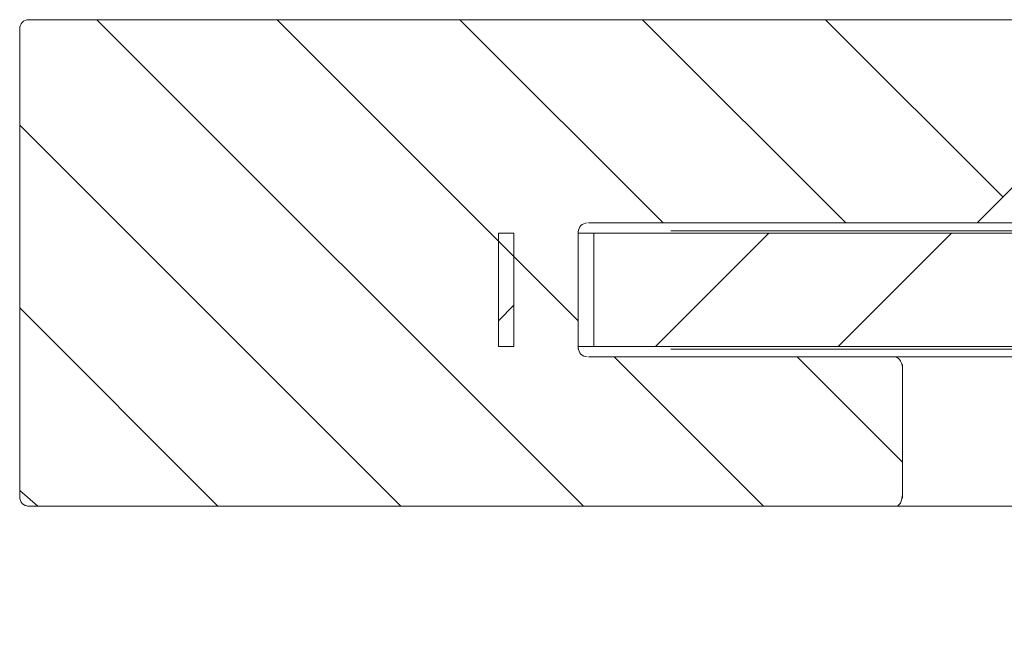
# Model space of a CAD drawing. Units: inches. Extents: x 9.5 to 21.8, y -15.8 to -6.7.
# Drawn here: x 10 to 10.6, y -8.9 to -8.5 of the extents above; entities that cross this region are included whole.
import ezdxf

# ---------------------------------------------------------------- set-up
doc = ezdxf.new("R2010")
doc.units = ezdxf.units.IN
doc.header["$MEASUREMENT"] = 0
doc.layers.add('Layer 1', color=7, linetype='Continuous')

msp = doc.modelspace()

# ---------------------------------------------------------------- linework, layer by layer
at = {"layer": 'Layer 1', "color": 7, "lineweight": 0}
for p, q in [((10.33067, -8.65222), (10.84902, -8.65222)), ((11.48994, -8.73172), (10.32402, -8.73172))]:
    msp.add_line(p, q, dxfattribs=at)
for points in [[(9.96466, -8.52637), (9.96466, -8.82944)], [(10.58075, -8.65222), (10.64531, -8.58762), (10.64531, -8.52137), (9.96962, -8.52137)], [(10.32736, -8.8344), (10.01434, -8.52137)], [(10.32406, -8.71516), (10.1303, -8.52137)], [(10.37869, -8.65222), (10.24785, -8.52137)], [(10.49628, -8.65222), (10.36543, -8.52137)], [(10.59729, -8.63567), (10.48301, -8.52141)], [(10.20978, -8.8344), (9.96466, -8.58928)], [(10.28261, -8.65883), (10.27269, -8.65883), (10.27269, -8.73172), (10.28261, -8.73172), (10.28261, -8.65883)], [(10.32406, -8.73337), (10.32406, -8.6572)], [(10.32406, -8.65885), (10.33398, -8.65885)], [(11.56277, -9.94396), (11.56277, -8.65883), (10.33398, -8.65883), (10.33398, -8.73172)], [(10.37373, -8.73172), (10.44656, -8.65883)], [(10.38366, -8.6572), (11.44685, -8.6572)], [(10.49131, -8.73172), (10.56414, -8.65883)], [(10.0922, -8.8344), (9.96466, -8.70686)], [(10.27269, -8.71516), (10.28265, -8.70521)], [(11.43196, -8.73337), (10.38366, -8.73337)], [(10.52773, -8.73835), (10.33067, -8.73835)], [(10.44329, -8.8344), (10.34721, -8.73833)], [(10.53269, -8.80625), (10.46479, -8.73833)], [(11.48991, -8.73835), (10.52776, -8.73835)], [(10.53269, -8.82942), (10.53269, -8.74331)], [(9.97627, -8.8344), (9.96466, -8.82444)], [(9.96962, -8.8344), (11.48991, -8.8344)]]:
    msp.add_lwpolyline(points, dxfattribs=at)
for points in [[(9.97045, -8.52139), (9.96725, -8.52139), (9.96466, -8.52399), (9.96466, -8.52718)], [(10.32984, -8.65222), (10.32664, -8.65222), (10.32406, -8.6548), (10.32406, -8.65801)], [(10.32406, -8.73254), (10.32406, -8.73575), (10.32664, -8.73833), (10.32981, -8.73833)], [(10.53269, -8.74624), (10.53269, -8.74303), (10.53093, -8.73833), (10.52773, -8.73833)], [(9.96466, -8.82859), (9.96466, -8.83181), (9.96725, -8.83438), (9.97045, -8.83438)], [(10.52856, -8.8344), (10.53176, -8.8344), (10.53269, -8.82878), (10.53269, -8.82558)]]:
    msp.add_open_spline(points, degree=3, dxfattribs=at)

doc.saveas('drawing.dxf')
